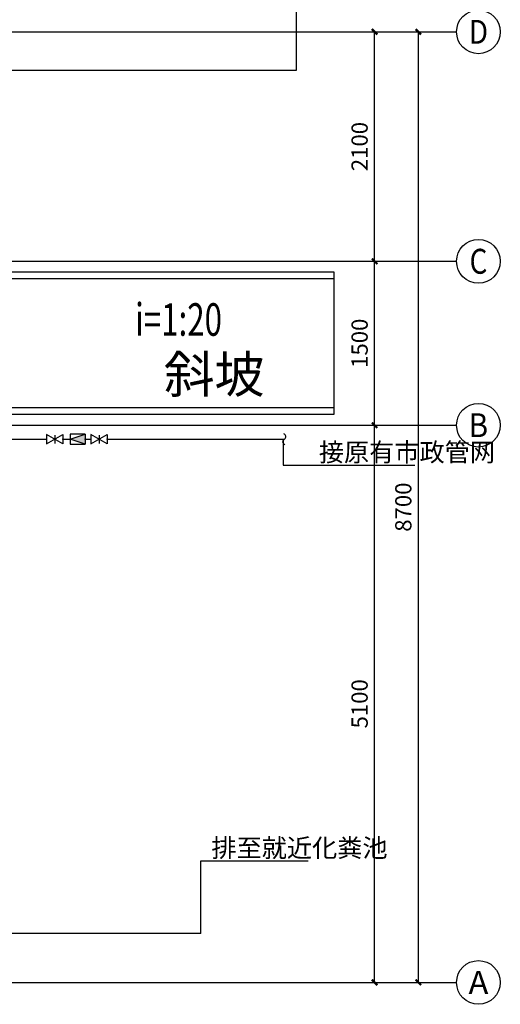
# Model space of a CAD drawing. Extents: x -159988 to 316043, y -121054 to 111925.
# Drawn here: x -96444 to -92046, y -4934 to 4077 of the extents above; entities that cross this region are included whole.
import ezdxf
from ezdxf.enums import TextEntityAlignment as Align

# ---------------------------------------------------------------- set-up
doc = ezdxf.new("R2010")
doc.units = 0
doc.header["$LTSCALE"] = 1000
doc.header["$MEASUREMENT"] = 0
doc.linetypes.add('DOTE', pattern=[2.42, 2, -0.2, 0.02, -0.2])
for name, color, linetype in [('AXIS', 3, 'Continuous'), ('AXIS_TEXT', 7, 'Continuous'), ('DIM_SYMB', 3, 'Continuous'), ('DIM_污水', 3, 'Continuous'), ('DOTE', 251, 'Continuous'), ('EQUIP_给水', 7, 'Continuous'), ('PIPE-污水', 2, 'Continuous'), ('PIPE-给水', 3, 'Continuous'), ('PUB_TEXT', 7, 'Continuous'), ('TWT_LEAD', 3, 'Continuous'), ('VALVE_给水', 7, 'Continuous'), ('细实线', 161, 'Continuous')]:
    doc.layers.add(name, color=color, linetype=linetype)
doc.styles.add('_TCH_AXIS', font='COMPLEX', dxfattribs={"bigfont": 'GBCBIG'})
doc.styles.add('_TCH_DIM', font='SIMPLEX.shx', dxfattribs={"bigfont": 'gbcbig.shx'})
doc.styles.add('_TCH_DIM_T3', font='SIMPLEX.shx', dxfattribs={"width": 0.705882, "bigfont": 'gbcbig.shx'})
doc.styles.add('COMPLEX', font='COMPLEX')
doc.dimstyles.new('_TCH_ARCH&&50', dxfattribs={"dimtxt": 148.75, "dimasz": 50, "dimexe": 125, "dimexo": 150, "dimgap": 63.125, "dimtad": 1, "dimdec": 0, "dimzin": 0, "dimdsep": 46, "dimtxsty": '_TCH_DIM_T3', "dimblk": 'ARCHTICK', "dimcen": 0.09, "dimclrt": 7, "dimazin": 2, "dimtfac": 1, "dimtdec": 0, "dimtix": 1, "dimtmove": 2, "dimatfit": 3, "dimfxl": 0, "dimtolj": 1, "dimtzin": 0, "dimarcsym": 0})

# ---------------------------------------------------------------- blocks, each defined once
blk = doc.blocks.new('_ArchTick')
at = {"color": 0, "linetype": 'ByBlock', "const_width": 0.4}
blk.add_lwpolyline([(-0.5, -0.5), (0.5, 0.5)], dxfattribs=at)
blk = doc.blocks.new('*D164')
at = {"layer": 'AXIS', "color": 0, "lineweight": -2, "transparency": 16777216}
for p, q in [((-96011.5, 365.6), (-93071, 365.6)), ((-93196, -4734.4), (-93196, 365.6)), ((-96011.5, -4734.4), (-93071, -4734.4))]:
    blk.add_line(p, q, dxfattribs=at)
at = {"layer": 'Defpoints', "color": 0}
for p in [(-96161.5, 365.6), (-93196, 365.6), (-96161.5, -4734.4)]:
    blk.add_point(p, dxfattribs=at)
at = {"layer": 'AXIS', "color": 0, "lineweight": -2, "transparency": 16777216, "xscale": 50, "yscale": 50, "zscale": 50}
for p, rotation in [((-93196, 365.6), 90), ((-93196, -4734.4), 270)]:
    blk.add_blockref('_ArchTick', p, dxfattribs=dict(at, rotation=rotation))
at = {"layer": 'AXIS', "color": 7, "transparency": 16777216, "insert": (-93333.5, -2184.4), "char_height": 148.75, "attachment_point": 5, "rotation": 90, "style": '_TCH_DIM_T3'}
blk.add_mtext('\\A1;5100', dxfattribs=at)
blk = doc.blocks.new('*D165')
at = {"layer": 'AXIS', "color": 0, "lineweight": -2, "transparency": 16777216}
for p, q in [((-96011.5, 1865.6), (-93071, 1865.6)), ((-93196, 365.6), (-93196, 1865.6)), ((-96011.5, 365.6), (-93071, 365.6))]:
    blk.add_line(p, q, dxfattribs=at)
at = {"layer": 'Defpoints', "color": 0}
for p in [(-96161.5, 1865.6), (-93196, 1865.6), (-96161.5, 365.6)]:
    blk.add_point(p, dxfattribs=at)
at = {"layer": 'AXIS', "color": 0, "lineweight": -2, "transparency": 16777216, "xscale": 50, "yscale": 50, "zscale": 50}
for p, rotation in [((-93196, 1865.6), 90), ((-93196, 365.6), 270)]:
    blk.add_blockref('_ArchTick', p, dxfattribs=dict(at, rotation=rotation))
at = {"layer": 'AXIS', "color": 7, "transparency": 16777216, "insert": (-93333.5, 1115.6), "char_height": 148.75, "attachment_point": 5, "rotation": 90, "style": '_TCH_DIM_T3'}
blk.add_mtext('\\A1;1500', dxfattribs=at)
blk = doc.blocks.new('*D166')
at = {"layer": 'AXIS', "color": 0, "lineweight": -2, "transparency": 16777216}
for p, q in [((-96011.5, 3965.6), (-93071, 3965.6)), ((-93196, 1865.6), (-93196, 3965.6)), ((-96011.5, 1865.6), (-93071, 1865.6))]:
    blk.add_line(p, q, dxfattribs=at)
at = {"layer": 'Defpoints', "color": 0}
for p in [(-96161.5, 3965.6), (-93196, 3965.6), (-96161.5, 1865.6)]:
    blk.add_point(p, dxfattribs=at)
at = {"layer": 'AXIS', "color": 0, "lineweight": -2, "transparency": 16777216, "xscale": 50, "yscale": 50, "zscale": 50}
for p, rotation in [((-93196, 3965.6), 90), ((-93196, 1865.6), 270)]:
    blk.add_blockref('_ArchTick', p, dxfattribs=dict(at, rotation=rotation))
at = {"layer": 'AXIS', "color": 7, "transparency": 16777216, "insert": (-93333.5, 2915.6), "char_height": 148.75, "attachment_point": 5, "rotation": 90, "style": '_TCH_DIM_T3'}
blk.add_mtext('\\A1;2100', dxfattribs=at)
blk = doc.blocks.new('*D167')
at = {"layer": 'AXIS', "color": 0, "lineweight": -2, "transparency": 16777216}
for p, q in [((-96011.5, 3965.6), (-92671, 3965.6)), ((-92796, -4734.4), (-92796, 3965.6)), ((-96011.5, -4734.4), (-92671, -4734.4))]:
    blk.add_line(p, q, dxfattribs=at)
at = {"layer": 'Defpoints', "color": 0}
for p in [(-96161.5, 3965.6), (-92796, 3965.6), (-96161.5, -4734.4)]:
    blk.add_point(p, dxfattribs=at)
at = {"layer": 'AXIS', "color": 0, "lineweight": -2, "transparency": 16777216, "xscale": 50, "yscale": 50, "zscale": 50}
for p, rotation in [((-92796, 3965.6), 90), ((-92796, -4734.4), 270)]:
    blk.add_blockref('_ArchTick', p, dxfattribs=dict(at, rotation=rotation))
at = {"layer": 'AXIS', "color": 7, "transparency": 16777216, "insert": (-92933.5, -384.4), "char_height": 148.75, "attachment_point": 5, "rotation": 90, "style": '_TCH_DIM_T3'}
blk.add_mtext('\\A1;8700', dxfattribs=at)
blk = doc.blocks.new('_AXISO')
blk.add_circle((0, 0), 0.5)
at = {"layer": 'AXIS_TEXT', "style": 'COMPLEX', "width": 1.041667}
blk.add_attdef('A', text='', height=0.56, dxfattribs=at).set_placement((-0.25, -0.28), (0.25, -0.28), align=Align.FIT)
blk = doc.blocks.new('$VALVE$00000296')
for points in [[(-125, 72), (-125, -72), (125, 72), (125, -72), (-125, 72)], [(0, 60), (0, -64)]]:
    blk.add_lwpolyline(points)
for p in [(-125, 0), (125, 0)]:
    blk.add_point(p)
blk = doc.blocks.new('$VALVE$00000752')
for p, q in [((-112.5, 75), (112.5, 75)), ((112.5, 75), (112.5, -75)), ((112.5, -75), (-112.5, -75))]:
    blk.add_line(p, q)
blk.add_lwpolyline([(-112.5, -75), (112.5, 0), (-112.5, 75)], close=True)
for p in [(-112.5, 0), (112.5, 0)]:
    blk.add_point(p)
blk.add_solid([(-112.5, 75), (112.5, 0), (-112.5, -75)])
blk = doc.blocks.new('$TwtSys$00000132')
at = {"elevation": 0}
blk.add_lwpolyline([(7, -101, -0.575183), (0, 0, 0.604745), (-11, 101, 16.924828)], format="xyb", dxfattribs=at)

msp = doc.modelspace()

# ---------------------------------------------------------------- linework, layer by layer
at = {"layer": 'AXIS'}
for p, q in [((-96161.5, 3965.6), (-92446, 3965.6)), ((-96161.5, 1865.6), (-92446, 1865.6)), ((-96161.5, 365.6), (-92446, 365.6)), ((-96161.5, -4734.4), (-92446, -4734.4))]:
    msp.add_line(p, q, dxfattribs=at)
at = {"layer": 'DIM_SYMB'}
msp.add_lwpolyline([(-95768.4, 1079.1, 0, 0, 0), (-94316, 1079.1, 80, 0, 0), (-94016, 1079.1, 0, 0, 0)], format="xyseb", dxfattribs=at)
at = {"layer": 'DIM_污水'}
for p, q in [((-93912.2, 3615.6), (-93912.2, 4278.4)), ((-94787.6, -4285.2), (-94787.6, -3622.4)), ((-94787.6, -3622.4), (-93803, -3622.4))]:
    msp.add_line(p, q, dxfattribs=at)
at = {"layer": 'DOTE', "linetype": 'DOTE'}
for p, q in [((-104763.4, 3965.6), (-96165.6, 3965.6)), ((-104763.4, 1865.6), (-96165.6, 1865.6)), ((-104763.4, 365.6), (-96165.6, 365.6)), ((-104759.4, -4734.4), (-96161.5, -4734.4))]:
    msp.add_line(p, q, dxfattribs=at)
at = {"layer": 'PIPE-污水', "ltscale": 0.5}
for p, q in [((-96959.6, 3615.6), (-93912.2, 3615.6)), ((-94787.6, -4285.2), (-96717.5, -4285.2))]:
    msp.add_line(p, q, dxfattribs=at)
at = {"layer": 'PIPE-给水', "ltscale": 0.5}
for p, q in [((-96787.3, 237.4), (-96198.4, 237.4)), ((-96048.4, 237.4), (-95980.5, 237.4)), ((-95845.5, 237.4), (-95792.3, 237.4)), ((-95642.3, 237.4), (-94021.7, 237.4))]:
    msp.add_line(p, q, dxfattribs=at)
at = {"layer": 'TWT_LEAD'}
for p, q in [((-94034.3, 237.4), (-94034.3, -1)), ((-94034.3, -1), (-92827.3, -1))]:
    msp.add_line(p, q, dxfattribs=at)
at = {"layer": '细实线'}
for p, q in [((-93567.5, 1705.6), (-96567.5, 1705.6)), ((-93567.5, 525.6), (-96567.5, 525.6))]:
    msp.add_line(p, q, dxfattribs=at)
msp.add_lwpolyline([(-96567.5, 465.6), (-93567.5, 465.6), (-93567.5, 1765.6), (-96567.5, 1765.6)], dxfattribs=at)

# ---------------------------------------------------------------- block references
at = {"layer": 'AXIS'}
ref = msp.add_blockref('_AXISO', (-92246, 3965.6), dxfattribs=dict(at, xscale=400, yscale=400, zscale=400))
ref.add_attrib('A', 'D', dxfattribs={"layer": 'AXIS_TEXT', "height": 217.6, "style": '_TCH_AXIS'}).set_placement((-92334.1, 3856.8), (-92157.9, 3856.8), align=Align.FIT)
ref = msp.add_blockref('_AXISO', (-92246, 1865.6), dxfattribs=dict(at, xscale=400, yscale=400, zscale=400))
ref.add_attrib('A', 'C', dxfattribs={"layer": 'AXIS_TEXT', "height": 227.8, "style": '_TCH_AXIS'}).set_placement((-92327.4, 1751.7), (-92164.6, 1751.7), align=Align.FIT)
ref = msp.add_blockref('_AXISO', (-92246, 365.6), dxfattribs=dict(at, xscale=400, yscale=400, zscale=400))
ref.add_attrib('A', 'B', dxfattribs={"layer": 'AXIS_TEXT', "height": 217.6, "style": '_TCH_AXIS'}).set_placement((-92334.1, 256.8), (-92157.9, 256.8), align=Align.FIT)
ref = msp.add_blockref('_AXISO', (-92246, -4734.4), dxfattribs=dict(at, xscale=400, yscale=400, zscale=400))
ref.add_attrib('A', 'A', dxfattribs={"layer": 'AXIS_TEXT', "height": 212.6, "style": '_TCH_AXIS'}).set_placement((-92337.1, -4840.7), (-92154.9, -4840.7), align=Align.FIT)
at = {"layer": 'EQUIP_给水', "xscale": 0.5, "yscale": 0.5, "zscale": 0.5}
msp.add_blockref('$TwtSys$00000132', (-94021.7, 237.4), dxfattribs=at)
at = {"layer": 'VALVE_给水', "yscale": 0.6, "zscale": 0.6}
for name, p, xscale in [('$VALVE$00000296', (-96123.4, 237.4), 0.6), ('$VALVE$00000752', (-95913, 237.4), -0.6), ('$VALVE$00000296', (-95717.3, 237.4), 0.6)]:
    msp.add_blockref(name, p, dxfattribs=dict(at, xscale=xscale))

# ---------------------------------------------------------------- texts
at = {"layer": 'DIM_污水', "color": 7, "style": '_TCH_DIM'}
msp.add_text('排至就近化粪池', height=168.79, dxfattribs=at).set_placement((-94689.6, -3587.4))
at = {"layer": 'PUB_TEXT', "style": '_TCH_DIM', "width": 0.705882}
msp.add_text('i=1:20', height=297.5, dxfattribs=at).set_placement((-95387.2, 1184.1))
at = {"layer": 'PUB_TEXT', "style": '_TCH_DIM'}
msp.add_text('斜坡', height=337.59, dxfattribs=at).set_placement((-95123.1, 661.4))
at = {"layer": 'TWT_LEAD', "color": 7, "style": '_TCH_DIM'}
msp.add_text('接原有市政管网', height=168.79, dxfattribs=at).set_placement((-93706.4, 34))

# ---------------------------------------------------------------- dimensions: what is measured, and where the dimension line sits
at = {"layer": 'AXIS'}
for p1, p2, distance, picture, middle in [((-96161.5, 1865.6), (-96161.5, 3965.6), -2965.5, '*D166', (-93333.5, 2915.6)), ((-96161.5, -4734.4), (-96161.5, 3965.6), -3365.5, '*D167', (-92933.5, -384.4)), ((-96161.5, 365.6), (-96161.5, 1865.6), -2965.5, '*D165', (-93333.5, 1115.6)), ((-96161.5, -4734.4), (-96161.5, 365.6), -2965.5, '*D164', (-93333.5, -2184.4))]:
    dim = msp.add_aligned_dim(p1=p1, p2=p2, distance=distance, dimstyle='_TCH_ARCH&&50', dxfattribs=at)
    dim.commit()
    dim.dimension.update_dxf_attribs({"geometry": picture, "text_midpoint": middle})

doc.saveas('drawing.dxf')
